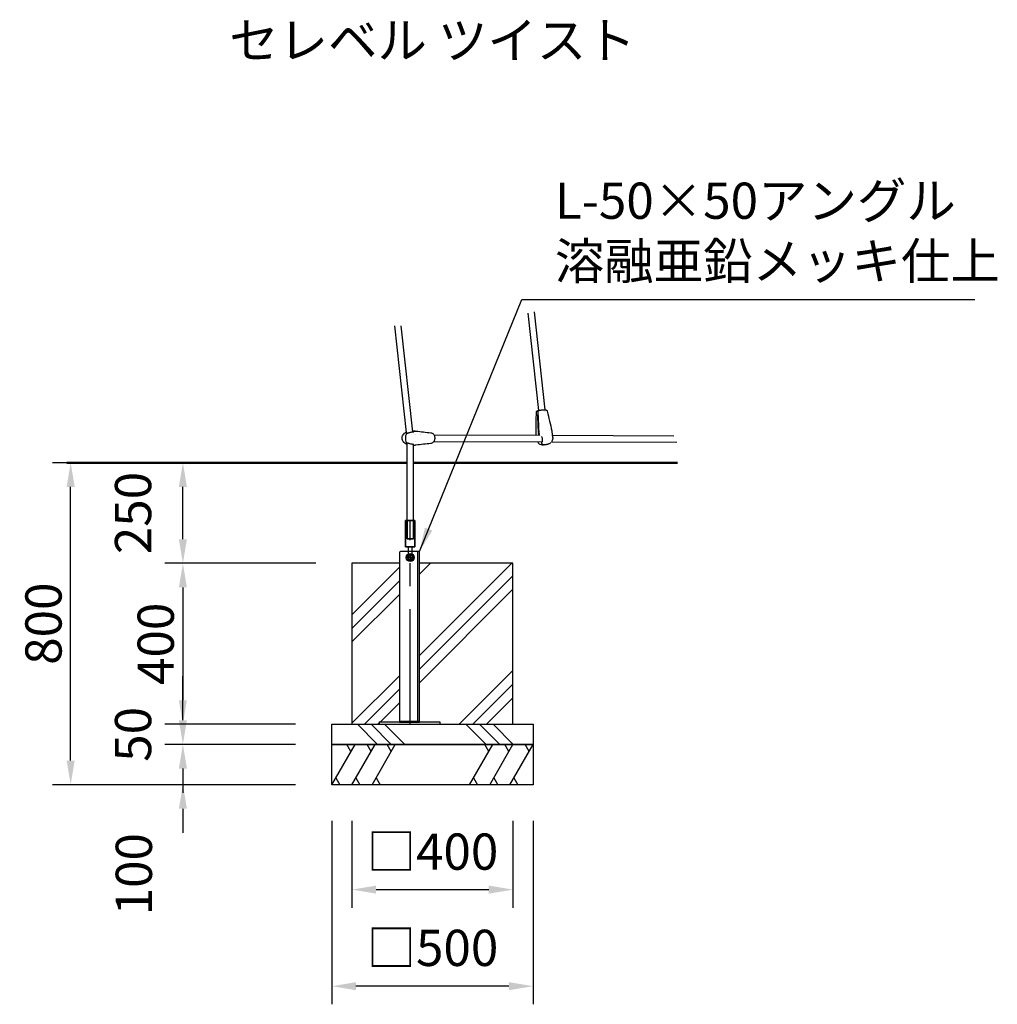
# Model space of a CAD drawing. Units: millimetres. Extents: x 335041 to 377091, y -16722 to 12978.
# Drawn here: x 364711 to 368758, y -10168 to -6090 of the extents above; entities that cross this region are included whole.
import ezdxf
from ezdxf.enums import TextEntityAlignment as Align

# ---------------------------------------------------------------- set-up
doc = ezdxf.new("R2010")
doc.units = ezdxf.units.MM
doc.header["$LTSCALE"] = 15
for name, pattern in [('AM_ISO08W050x2', [9, 6, -0.75, 1.5, -0.75]), ('CENTER', [50.8, 31.75, -6.35, 6.35, -6.35]), ('CENTER2', [28.575, 19.05, -3.175, 3.175, -3.175]), ('HIDDEN', [0.375, 0.25, -0.125]), ('HIDDEN2', [4.7625, 3.175, -1.5875])]:
    doc.linetypes.add(name, pattern=pattern)
doc.layers.get('DEFPOINTS').update_dxf_attribs({"lineweight": 50})
for name, color, linetype, lineweight in [('AM_0N', 7, 'Continuous', 50), ('P902（隠線）', 135, 'HIDDEN', 5), ('P_2DIM', 6, 'Continuous', 25), ('P_7THICK', 7, 'Continuous', 50)]:
    doc.layers.add(name, color=color, linetype=linetype, lineweight=lineweight)
for name, color, linetype in [('CENTER', 2, 'CENTER'), ('P001', 131, 'Continuous'), ('P004', 41, 'Continuous'), ('P007', 191, 'Continuous'), ('P019', 71, 'Continuous'), ('P903', 225, 'Continuous'), ('P919', 75, 'Continuous'), ('P_1CENTER', 2, 'CENTER2'), ('P_3TEXT', 60, 'Continuous')]:
    doc.layers.add(name, color=color, linetype=linetype)
doc.styles.add('BIGFONT', font='simplex.shx', dxfattribs={"bigfont": 'bigfont.shx'})
doc.dimstyles.new('DIMBIGFONT$0', dxfattribs={"dimscale": 50, "dimtxt": 3, "dimasz": 2, "dimexe": 1.5, "dimexo": 3, "dimgap": 0.75, "dimtad": 1, "dimdec": 0, "dimdsep": 46, "dimtxsty": 'BIGFONT', "dimcen": 0, "dimclrd": 256, "dimclre": 256, "dimclrt": 230, "dimadec": 0, "dimazin": 0, "dimtfac": 0.6, "dimtdec": 0, "dimtofl": 0, "dimtmove": 2, "dimatfit": 3, "dimfxl": 0, "dimtvp": 1, "dimtolj": 1, "dimarcsym": 0})
doc.dimstyles.new('DIMBIGFONT$7', dxfattribs={"dimscale": 50, "dimtxt": 3, "dimasz": 2, "dimexe": 1.5, "dimexo": 3, "dimgap": 0.75, "dimtad": 1, "dimdec": 0, "dimdsep": 46, "dimtxsty": 'BIGFONT', "dimcen": 0, "dimclrd": 256, "dimclre": 256, "dimclrt": 230, "dimadec": 0, "dimazin": 0, "dimtfac": 0.6, "dimtdec": 0, "dimtofl": 0, "dimtmove": 2, "dimatfit": 3, "dimfxl": 0, "dimtvp": 1, "dimtolj": 1, "dimarcsym": 0})

# ---------------------------------------------------------------- blocks, each defined once
blk = doc.blocks.new('A$Ca56a95ff')
at = {"layer": 'P004'}
for p, q in [((83, 5), (65, 5)), ((65, -5), (83, -5))]:
    blk.add_line(p, q, dxfattribs=at)
blk.add_lwpolyline([(0, -11.5), (65, -11.5), (65, 11.5), (0, 11.5)], close=True, dxfattribs=at)
for radius in [10, 5]:
    blk.add_circle((91.7, 0), radius, dxfattribs=at)
blk = doc.blocks.new('A$C43ab1d77')
at = {"layer": 'P004'}
blk.add_lwpolyline([(-45, 11.5), (20, 11.5), (20, -11.5), (-45, -11.5)], close=True, dxfattribs=at)
at = {"layer": 'P903', "linetype": 'HIDDEN2'}
for p, q in [((-45, 8), (0, 8)), ((0, 8), (0, -8)), ((-45, -8), (0, -8))]:
    blk.add_line(p, q, dxfattribs=at)
at = {"layer": 'P902（隠線）'}
blk.add_blockref('A$Ca56a95ff', (-45, 0), dxfattribs=at)
blk = doc.blocks.new('*D140')
at = {"layer": 'DEFPOINTS', "color": 0}
for p in [(366086.4, -9258.3), (366753.1, -9258.3), (366753.1, -9692.8)]:
    blk.add_point(p, dxfattribs=at)
at = {"layer": 'P_2DIM', "lineweight": -2}
for p, q in [((366086.4, -9408.3), (366086.4, -9767.8)), ((366753.1, -9408.3), (366753.1, -9767.8)), ((366186.4, -9692.8), (366653.1, -9692.8))]:
    blk.add_line(p, q, dxfattribs=at)
at = {"layer": 'P_2DIM'}
for points in [[(366186.4, -9676.1), (366186.4, -9709.5), (366086.4, -9692.8)], [(366653.1, -9709.5), (366653.1, -9676.1), (366753.1, -9692.8)]]:
    blk.add_solid(points, dxfattribs=at)
at = {"layer": 'P_2DIM', "color": 230, "insert": (366419.8, -9535.5), "char_height": 150, "attachment_point": 5, "style": 'BIGFONT'}
blk.add_mtext('\\A1;\\A1;□400', dxfattribs=at)
blk = doc.blocks.new('*D141')
at = {"layer": 'DEFPOINTS', "color": 0}
for p in [(366003.1, -9258.3), (366836.4, -9258.3), (366003.1, -10092.8)]:
    blk.add_point(p, dxfattribs=at)
at = {"layer": 'P_2DIM', "lineweight": -2}
for p, q in [((366003.1, -9408.3), (366003.1, -10167.8)), ((366836.4, -9408.3), (366836.4, -10167.8)), ((366736.4, -10092.8), (366103.1, -10092.8))]:
    blk.add_line(p, q, dxfattribs=at)
at = {"layer": 'P_2DIM'}
for points in [[(366103.1, -10076.1), (366103.1, -10109.5), (366003.1, -10092.8)], [(366736.4, -10109.5), (366736.4, -10076.1), (366836.4, -10092.8)]]:
    blk.add_solid(points, dxfattribs=at)
at = {"layer": 'P_2DIM', "color": 230, "insert": (366419.8, -9934.1), "char_height": 150, "attachment_point": 5, "style": 'BIGFONT'}
blk.add_mtext('\\A1;\\A1;□500', dxfattribs=at)
blk = doc.blocks.new('*D142')
at = {"layer": 'DEFPOINTS', "color": 0}
for p in [(366086.4, -8341.6), (365386.6, -9008.3), (366003.1, -9008.3)]:
    blk.add_point(p, dxfattribs=at)
at = {"layer": 'P_2DIM', "lineweight": -2}
for p, q in [((365936.4, -8341.6), (365311.6, -8341.6)), ((365386.6, -8441.6), (365386.6, -8908.3)), ((365853.1, -9008.3), (365311.6, -9008.3))]:
    blk.add_line(p, q, dxfattribs=at)
at = {"layer": 'P_2DIM'}
for points in [[(365403.3, -8441.6), (365370, -8441.6), (365386.6, -8341.6)], [(365370, -8908.3), (365403.3, -8908.3), (365386.6, -9008.3)]]:
    blk.add_solid(points, dxfattribs=at)
at = {"layer": 'P_2DIM', "color": 230, "insert": (365274.1, -8674.9), "char_height": 150, "attachment_point": 5, "rotation": 90, "style": 'BIGFONT'}
blk.add_mtext('\\A1;400', dxfattribs=at)
blk = doc.blocks.new('*D143')
at = {"layer": 'DEFPOINTS', "color": 0}
for p in [(365386.6, -7924.9), (366163.4, -7924.9), (366086.4, -8341.6)]:
    blk.add_point(p, dxfattribs=at)
at = {"layer": 'P_2DIM', "lineweight": -2}
for p, q in [((366013.4, -7924.9), (365311.6, -7924.9)), ((365386.6, -8241.6), (365386.6, -8024.9)), ((365936.4, -8341.6), (365311.6, -8341.6))]:
    blk.add_line(p, q, dxfattribs=at)
at = {"layer": 'P_2DIM'}
for points in [[(365403.3, -8024.9), (365370, -8024.9), (365386.6, -7924.9)], [(365370, -8241.6), (365403.3, -8241.6), (365386.6, -8341.6)]]:
    blk.add_solid(points, dxfattribs=at)
at = {"layer": 'P_2DIM', "color": 230, "insert": (365180.4, -8133.3), "char_height": 150, "attachment_point": 5, "rotation": 90, "style": 'BIGFONT'}
blk.add_mtext('\\A1;250', dxfattribs=at)
blk = doc.blocks.new('*D144')
at = {"layer": 'DEFPOINTS', "color": 0}
for p in [(366003.1, -9008.3), (365386.6, -9091.6), (366003.1, -9091.6)]:
    blk.add_point(p, dxfattribs=at)
at = {"layer": 'P_2DIM', "lineweight": -2}
for p, q in [((365386.6, -8908.3), (365386.6, -8808.3)), ((365853.1, -9008.3), (365311.6, -9008.3)), ((365853.1, -9091.6), (365311.6, -9091.6)), ((365386.6, -9191.6), (365386.6, -9291.6))]:
    blk.add_line(p, q, dxfattribs=at)
at = {"layer": 'P_2DIM'}
for points in [[(365370, -8908.3), (365403.3, -8908.3), (365386.6, -9008.3)], [(365403.3, -9191.6), (365370, -9191.6), (365386.6, -9091.6)]]:
    blk.add_solid(points, dxfattribs=at)
at = {"layer": 'P_2DIM', "color": 230, "insert": (365180.4, -9049.9), "char_height": 150, "attachment_point": 5, "rotation": 90, "style": 'BIGFONT'}
blk.add_mtext('\\A1;50', dxfattribs=at)
blk = doc.blocks.new('*D145')
at = {"layer": 'DEFPOINTS', "color": 0}
for p in [(365386.6, -9091.6), (366003.1, -9091.6), (366003.1, -9258.3)]:
    blk.add_point(p, dxfattribs=at)
at = {"layer": 'P_2DIM', "lineweight": -2}
for p, q in [((365386.6, -8991.6), (365386.6, -8891.6)), ((365853.1, -9091.6), (365311.6, -9091.6)), ((365853.1, -9258.3), (365311.6, -9258.3)), ((365386.6, -9358.3), (365386.6, -9458.3))]:
    blk.add_line(p, q, dxfattribs=at)
at = {"layer": 'P_2DIM'}
for points in [[(365370, -8991.6), (365403.3, -8991.6), (365386.6, -9091.6)], [(365403.3, -9358.3), (365370, -9358.3), (365386.6, -9258.3)]]:
    blk.add_solid(points, dxfattribs=at)
at = {"layer": 'P_2DIM', "color": 230, "insert": (365183.6, -9629), "char_height": 150, "attachment_point": 5, "rotation": 90, "style": 'BIGFONT'}
blk.add_mtext('\\A1;100', dxfattribs=at)
blk = doc.blocks.new('*D146')
at = {"layer": 'DEFPOINTS', "color": 0}
for p in [(364922, -7924.9), (365862.2, -7924.9), (366003.1, -9258.3)]:
    blk.add_point(p, dxfattribs=at)
at = {"layer": 'P_2DIM', "lineweight": -2}
for p, q in [((365712.2, -7924.9), (364847, -7924.9)), ((364922, -9158.3), (364922, -8024.9)), ((365853.1, -9258.3), (364847, -9258.3))]:
    blk.add_line(p, q, dxfattribs=at)
at = {"layer": 'P_2DIM'}
for points in [[(364938.7, -8024.9), (364905.3, -8024.9), (364922, -7924.9)], [(364905.3, -9158.3), (364938.7, -9158.3), (364922, -9258.3)]]:
    blk.add_solid(points, dxfattribs=at)
at = {"layer": 'P_2DIM', "color": 230, "insert": (364809.5, -8591.6), "char_height": 150, "attachment_point": 5, "rotation": 90, "style": 'BIGFONT'}
blk.add_mtext('\\A1;800', dxfattribs=at)

msp = doc.modelspace()

# ---------------------------------------------------------------- hatches: boundary and pattern name
at = {"layer": 'P919'}
h = msp.add_hatch(dxfattribs=at)
h.set_pattern_fill('PLAST', color=256, scale=50, angle=45, style=0)
h.set_pattern_definition([(45, (304972.36, -29818.86), (-224.5064, 224.5064), []), (45, (304944.3, -29790.8), (-224.5064, 224.5064), []), (45, (304916.24, -29762.73), (-224.5064, 224.5064), [])])
h.paths.add_polyline_path([(366753.1, -8341.6), (366366.4, -8341.6), (366366.4, -8998.3), (366449.8, -8998.3), (366449.8, -9008.3), (366753.1, -9008.3)])
h.paths.add_polyline_path([(366283.1, -8998.3), (366283.1, -8341.6), (366086.4, -8341.6), (366086.4, -9008.3), (366199.8, -9008.3), (366199.8, -8998.3)])
h = msp.add_hatch(dxfattribs=at)
h.set_pattern_fill('PLAST', color=256, scale=50, angle=315, style=0)
h.set_pattern_definition([(315, (354506.6, -7283.9), (224.506, 224.506), []), (315, (354534.67, -7255.83), (224.506, 224.506), []), (315, (354562.73, -7227.77), (224.506, 224.506), [])])
h.paths.add_polyline_path([(366003.1, -9008.3), (366836.4, -9008.3), (366836.4, -9091.6), (366003.1, -9091.6)])

# ---------------------------------------------------------------- linework, layer by layer
at = {"layer": 'AM_0N'}
msp.add_line((366283.1, -8998.3), (366366.4, -8998.3), dxfattribs=at)
msp.add_circle((366328.1, -8317.4), 10.8, dxfattribs=at)
at = {"layer": 'CENTER', "linetype": 'CENTER'}
msp.add_line((366328.1, -9008.3), (366328.2, -8164.6), dxfattribs=at)
at = {"layer": 'P001'}
for p, q in [((366815.3, -7306), (366858.6, -7708.3)), ((366841.3, -7300.3), (366885, -7705.4)), ((366312, -7799.2), (366263.5, -7357.9)), ((366338.6, -7797.2), (366290.4, -7357.8)), ((366856.7, -7724.9), (366855.6, -7724.9)), ((366855.7, -7715.9), (366856.1, -7724.8)), ((366855.7, -7715.9), (366856.1, -7724.8)), ((366856.1, -7724.8), (366856.7, -7724.8)), ((366856.1, -7724.8), (366856.7, -7724.8)), ((366861.8, -7714.8), (366861.8, -7714.8)), ((366885.7, -7711.6), (366885.7, -7711.6)), ((366895.1, -7711.9), (366895.1, -7711.9)), ((366308.4, -7819.5), (366308.4, -7826.2)), ((366308.4, -7819.5), (366308.4, -7826.2)), ((366312.5, -7803.6), (366312.5, -7803.6)), ((366316.3, -7803.1), (366316.3, -7803.1)), ((366340.8, -7793.8), (366347.2, -7793.8)), ((366348.3, -7793.8), (366341.8, -7793.8)), ((366341.9, -7797.3), (366341.9, -7797.3)), ((366350.2, -7809.7), (366350.2, -7809.7)), ((366369.2, -7809.7), (366369.2, -7809.7)), ((366371.5, -7809.7), (366371.5, -7809.7)), ((366426, -7809.9), (366862.7, -7811.2)), ((366849.5, -7811.2), (366848.7, -7803.6)), ((366860, -7809.1), (366859.1, -7800.6)), ((366860.1, -7800.4), (366861, -7808.9)), ((366868.7, -7811.3), (366868.7, -7811.3)), ((366874.9, -7824.4), (366874.9, -7824.4)), ((366914.4, -7792.8), (366914.4, -7792.8)), ((366917.6, -7820.6), (366914.9, -7795.5)), ((366916.6, -7811.4), (367419, -7813)), ((366310, -7847.2), (366310, -7847.2)), ((366315, -8239.6), (366314.7, -7843.5)), ((366341.4, -7848.8), (366341.4, -7848.8)), ((366341.7, -8239.6), (366341.4, -7849.2)), ((366341.5, -7852.1), (366348, -7852.2)), ((366341.6, -7848.8), (366341.6, -7848.8)), ((366341.8, -7852.1), (366341.8, -7852.1)), ((366350.2, -7836.3), (366350.2, -7836.3)), ((366352.2, -7851.7), (366352.2, -7851.7)), ((366426, -7836.6), (366874.6, -7838)), ((366872.5, -7839.9), (366872.5, -7839.9)), ((366884.8, -7850.5), (366889.8, -7850.1)), ((366884.8, -7850.5), (366889.8, -7850.1)), ((366913.2, -7838.1), (367431.2, -7839.7)), ((366314.7, -8239.6), (366341.4, -8239.6)), ((366283.1, -8297.4), (366283.1, -8998.3)), ((366366.4, -8292.4), (366288.1, -8292.4)), ((366359.8, -8998.3), (366359.8, -8292.4)), ((366366.4, -8998.3), (366366.4, -8292.4)), ((366199.8, -8998.3), (366199.8, -9008.3)), ((366199.8, -8998.3), (366449.8, -8998.3)), ((366199.8, -9008.3), (366449.8, -9008.3)), ((366449.8, -8998.3), (366449.8, -9008.3))]:
    msp.add_line(p, q, dxfattribs=at)
msp.add_arc((366288.1, -8297.4), 5, 90, 180, dxfattribs=at)
for centre, major_axis, ratio, start_param, end_param in [((366347.1, -7815.5), (0.2, 21.7), 0.75944, 6.26193, 6.288569), ((366348.2, -7815.5), (0.2, 21.7), 0.75944, 6.263852, 6.288569), ((366875.5, -7799.5), (-3.6, 21.4), 0.760145, 1.416057, 1.495471), ((366876.6, -7799.3), (3.6, -21.4), 0.760145, 4.557649, 4.637063), ((366898.4, -7795.4), (1.14, -6.89), 0.760145, 1.885378, 1.885388), ((366884.5, -7824.6), (-33.1, -4), 0.049196, 3.140869, 3.14093), ((366348.1, -7830.5), (-0.2, -21.7), 0.75944, 0.005383, 0.019324)]:
    msp.add_ellipse(centre, major_axis=major_axis, ratio=ratio, start_param=start_param, end_param=end_param, dxfattribs=at)
for points, knots in [([(366860.8, -7707.9), (366862.1, -7707.7), (366863.8, -7707.4), (366867.2, -7707), (366869, -7706.7), (366872.5, -7706.3), (366874.2, -7706.2), (366877.3, -7705.9), (366878.8, -7705.7), (366881.4, -7705.5), (366882.6, -7705.5), (366884.8, -7705.4), (366885.6, -7705.3), (366886.9, -7705.4), (366887.2, -7705.4), (366888, -7705.5), (366888.5, -7705.6), (366889.5, -7705.9), (366890, -7706), (366891, -7706.5), (366891.5, -7706.8), (366892.7, -7707.7), (366893.2, -7708.3), (366894.2, -7709.6), (366894.6, -7710.4), (366895, -7711.5), (366895, -7711.7), (366895.1, -7711.9)], [0, 0, 0, 0, 0.367044, 0.367044, 0.697087, 0.697087, 0.996874, 0.996874, 1.278971, 1.278971, 1.556905, 1.556905, 1.857797, 1.857797, 1.970261, 1.970261, 2.078252, 2.078252, 2.175316, 2.175316, 2.291306, 2.291306, 2.432985, 2.432985, 2.594179, 2.594179, 2.634035, 2.634035, 2.634035, 2.634035]), ([(366850.2, -7716.8), (366850.2, -7716), (366850.4, -7715.1), (366850.9, -7713.5), (366851.3, -7712.7), (366852.4, -7711.3), (366853.1, -7710.6), (366854, -7709.9), (366854.4, -7709.7), (366855.1, -7709.3), (366855.6, -7709.1), (366856.3, -7708.8), (366856.6, -7708.7), (366857.5, -7708.5), (366858, -7708.4), (366859.3, -7708.1), (366860, -7708), (366860.8, -7707.9)], [0.000187, 0.000187, 0.000187, 0.000187, 0.154814, 0.154814, 0.313938, 0.313938, 0.47811, 0.47811, 0.547382, 0.547382, 0.661274, 0.661274, 0.75957, 0.75957, 0.956671, 0.956671, 1.16581, 1.16581, 1.16581, 1.16581]), ([(366860.8, -7707.9), (366859.6, -7708.1), (366858.5, -7708.7), (366857.6, -7709.7), (366856.3, -7711.2), (366855.6, -7713.5), (366855.7, -7715.9)], [-0.9643328, -0.9643328, -0.9643328, -0.9643328, -0.5798087, -0.5798087, -0.5798087, 0, 0, 0, 0]), ([(366860.8, -7707.9), (366859.6, -7708.1), (366858.5, -7708.7), (366857.6, -7709.7), (366856.3, -7711.2), (366855.6, -7713.5), (366855.7, -7715.9)], [0.0356672, 0.0356672, 0.0356672, 0.0356672, 0.4201913, 0.4201913, 0.4201913, 1, 1, 1, 1]), ([(366855.6, -7724.9), (366855.7, -7724.9), (366855.8, -7724.9), (366856, -7724.9), (366856, -7724.9), (366856.1, -7724.8)], [0.00001324, 0.00001324, 0.00001324, 0.00001324, 0.02501767, 0.02501767, 0.05002171, 0.05002171, 0.05002171, 0.05002171]), ([(366857.8, -7773.7), (366857.4, -7765.1), (366857, -7756.1), (366856.3, -7740), (366855.9, -7732.4), (366855.6, -7724.9)], [0.000013, 0.000013, 0.000013, 0.000013, 1.561995, 1.561995, 2.89693, 2.89693, 2.89693, 2.89693]), ([(366856.1, -7724.8), (366856.2, -7724.8), (366856.3, -7724.8), (366856.5, -7724.8), (366856.6, -7724.8), (366856.7, -7724.8)], [0, 0, 0, 0, 0.02500402, 0.02500402, 0.05000838, 0.05000838, 0.05000838, 0.05000838]), ([(366856.7, -7724.8), (366857, -7732.2), (366857.4, -7739.9), (366858.1, -7756), (366858.5, -7764.9), (366858.9, -7773.6)], [0.000011, 0.000011, 0.000011, 0.000011, 1.349436, 1.349436, 2.926542, 2.926542, 2.926542, 2.926542]), ([(366858.9, -7798.8), (366858.7, -7794.9), (366858.5, -7791), (366858.2, -7782.6), (366858, -7778.1), (366857.8, -7773.7)], [0, 0, 0, 0, 0.709398, 0.709398, 1.509444, 1.509444, 1.509444, 1.509444]), ([(366858.9, -7773.6), (366859.1, -7778), (366859.3, -7782.4), (366859.7, -7790.8), (366859.8, -7794.7), (366860, -7798.7)], [0.000009, 0.000009, 0.000009, 0.000009, 0.799825, 0.799825, 1.509019, 1.509019, 1.509019, 1.509019]), ([(366300.6, -7839.3), (366299.3, -7837.7), (366298.1, -7836), (366296.1, -7832.3), (366295.2, -7830.2), (366294.1, -7825.4), (366294, -7822.7), (366294.6, -7817.7), (366295.3, -7815.4), (366297.3, -7811), (366298.7, -7808.8), (366300.4, -7806.7), (366300.5, -7806.5), (366300.7, -7806.3)], [0, 0, 0, 0, 0.364155, 0.364155, 0.769693, 0.769693, 1.243268, 1.243268, 1.669188, 1.669188, 2.121065, 2.121065, 2.167096, 2.167096, 2.167096, 2.167096]), ([(366300.8, -7806.2), (366302.6, -7804.1), (366304.6, -7802.2), (366307.9, -7799.8), (366309.1, -7799), (366310.3, -7798.4)], [0, 0, 0, 0, 0.4976459, 0.4976459, 0.7600669, 0.7600669, 0.7600669, 0.7600669]), ([(366312.7, -7803.6), (366311.8, -7805.1), (366311.1, -7806.7), (366310.4, -7808.3), (366309.1, -7811.8), (366308.4, -7815.7), (366308.4, -7819.5)], [-1, -1, -1, -1, -0.67307, -0.67307, -0.67307, 0, 0, 0, 0]), ([(366312.7, -7803.6), (366311.8, -7805.1), (366311.1, -7806.7), (366310.4, -7808.3), (366309.1, -7811.8), (366308.4, -7815.7), (366308.4, -7819.5)], [0, 0, 0, 0, 0.32693, 0.32693, 0.32693, 1, 1, 1, 1]), ([(366308.4, -7826.2), (366308.4, -7830.1), (366309, -7833.9), (366310.3, -7837.4), (366310.9, -7839.1), (366311.6, -7840.7), (366312.5, -7842.2)], [-1, -1, -1, -1, -0.326907, -0.326907, -0.326907, 0, 0, 0, 0]), ([(366308.4, -7826.2), (366308.4, -7830.1), (366309, -7833.9), (366310.3, -7837.4), (366310.9, -7839.1), (366311.6, -7840.7), (366312.5, -7842.2)], [0, 0, 0, 0, 0.673093, 0.673093, 0.673093, 1, 1, 1, 1]), ([(366314.7, -7802.3), (366314.6, -7802.3), (366314.4, -7802.3), (366314.1, -7802.4), (366313.7, -7802.5), (366313.1, -7803), (366312.9, -7803.3), (366312.7, -7803.6)], [-0.2128116, -0.2128116, -0.2128116, -0.2128116, -0.1668094, -0.1668094, -0.070775, -0.070775, 0, 0, 0, 0]), ([(366314.7, -7802.3), (366314.6, -7802.3), (366314.4, -7802.3), (366314.1, -7802.4), (366313.7, -7802.5), (366313.1, -7803), (366312.9, -7803.3), (366312.7, -7803.6)], [0.2283491, 0.2283491, 0.2283491, 0.2283491, 0.2606626, 0.2606626, 0.3281204, 0.3281204, 0.3778351, 0.3778351, 0.3778351, 0.3778351]), ([(366313.5, -7802.1), (366313.5, -7802.1), (366313.5, -7802.1), (366313.6, -7802.2), (366313.7, -7802.2), (366314.1, -7802.3), (366314.4, -7802.3), (366314.7, -7802.3)], [0.3018207, 0.3018207, 0.3018207, 0.3018207, 0.3851689, 0.3851689, 0.5035586, 0.5035586, 0.6273478, 0.6273478, 0.6273478, 0.6273478]), ([(366314.7, -7802.3), (366315.2, -7802.3), (366315.7, -7802.3), (366317, -7802.1), (366317.8, -7801.9), (366319.6, -7801.4), (366320.6, -7801.1), (366323, -7800.4), (366324.5, -7799.9), (366327.7, -7799), (366329.6, -7798.5), (366333.3, -7797.7), (366335.2, -7797.4), (366337.7, -7797.2), (366338.4, -7797.1), (366339.2, -7797.1)], [0, 0, 0, 0, 0.16362, 0.16362, 0.334793, 0.334793, 0.542359, 0.542359, 0.814422, 0.814422, 1.154088, 1.154088, 1.516925, 1.516925, 1.682266, 1.682266, 1.682266, 1.682266]), ([(366338.2, -7794), (366338.8, -7793.9), (366339.3, -7793.9), (366340.1, -7793.8), (366340.4, -7793.8), (366340.7, -7793.8)], [1.3778183, 1.3778183, 1.3778183, 1.3778183, 1.4935236, 1.4935236, 1.5666142, 1.5666142, 1.5666142, 1.5666142]), ([(366338.5, -7795.7), (366338.6, -7795.4), (366338.7, -7795.1), (366339, -7794.7), (366339.2, -7794.5), (366339.6, -7794.2), (366339.8, -7794), (366340.3, -7793.9), (366340.5, -7793.8), (366340.8, -7793.8)], [0.0000049, 0.0000049, 0.0000049, 0.0000049, 0.055861, 0.055861, 0.1116122, 0.1116122, 0.1676527, 0.1676527, 0.2238566, 0.2238566, 0.2238566, 0.2238566]), ([(366339.3, -7797.1), (366340.3, -7797.1), (366341.1, -7797), (366342.2, -7796.8), (366342.6, -7796.7), (366342.6, -7796.6), (366342.6, -7796.6), (366342.6, -7796.6)], [0.0098832, 0.0098832, 0.0098832, 0.0098832, 0.2765474, 0.2765474, 0.5182742, 0.5182742, 0.5414583, 0.5414583, 0.5414583, 0.5414583]), ([(366341.8, -7793.8), (366341.6, -7793.8), (366341.4, -7793.9), (366340.9, -7794), (366340.7, -7794.2), (366340.3, -7794.5), (366340.1, -7794.7), (366339.8, -7795.2), (366339.7, -7795.4), (366339.5, -7795.7)], [0, 0, 0, 0, 0.0558089, 0.0558089, 0.111458, 0.111458, 0.1668211, 0.1668211, 0.222297, 0.222297, 0.222297, 0.222297]), ([(366341.8, -7796.9), (366341.7, -7796.7), (366341.6, -7796.5), (366341.5, -7796.4), (366341.4, -7796.3), (366341.4, -7796.3), (366341.3, -7796.2), (366340.9, -7795.9), (366340.2, -7795.7), (366339.5, -7795.7)], [-0.6888466, -0.6888466, -0.6888466, -0.6888466, -0.5, -0.5, -0.5, -0.427689, -0.427689, -0.427689, 0, 0, 0, 0]), ([(366413.2, -7801), (366415, -7801.2), (366416.8, -7801.7), (366420.1, -7803.4), (366421.6, -7804.5), (366424.4, -7807.3), (366425.6, -7809), (366427.6, -7812.9), (366428.4, -7815.2), (366429.4, -7819.9), (366429.6, -7822.4), (366429.3, -7827.2), (366428.8, -7829.5), (366427.4, -7833.9), (366426.4, -7836), (366423.9, -7839.7), (366422.3, -7841.3), (366418.7, -7843.8), (366416.7, -7844.7), (366414.2, -7845.3), (366413.6, -7845.4), (366413.1, -7845.4)], [0, 0, 0, 0, 0.368207, 0.368207, 0.737462, 0.737462, 1.141005, 1.141005, 1.574885, 1.574885, 2.017031, 2.017031, 2.441884, 2.441884, 2.867102, 2.867102, 3.311085, 3.311085, 3.735951, 3.735951, 3.845776, 3.845776, 3.845776, 3.845776]), ([(366858.9, -7798.9), (366858.9, -7798.9), (366858.9, -7798.9), (366858.9, -7798.9), (366858.9, -7798.8), (366858.9, -7798.8)], [0.000001, 0.000001, 0.000001, 0.000001, 0.00147539, 0.00147539, 0.002949781, 0.002949781, 0.002949781, 0.002949781]), ([(366860, -7798.7), (366860, -7798.7), (366860, -7798.7), (366860, -7798.7), (366860, -7798.7), (366860, -7798.7)], [0, 0, 0, 0, 0.00147439, 0.00147439, 0.002948781, 0.002948781, 0.002948781, 0.002948781]), ([(366860.9, -7811.2), (366860.8, -7811.1), (366860.6, -7811), (366860.4, -7810.5), (366860.3, -7810.3), (366860.1, -7809.7), (366860, -7809.4), (366860, -7809.1)], [0.0767755, 0.0767755, 0.0767755, 0.0767755, 0.1116122, 0.1116122, 0.1676527, 0.1676527, 0.2238566, 0.2238566, 0.2238566, 0.2238566]), ([(366861, -7808.9), (366861.1, -7809.2), (366861.1, -7809.5), (366861.3, -7810.1), (366861.5, -7810.4), (366861.8, -7810.9), (366861.9, -7811.1), (366862.1, -7811.2)], [0, 0, 0, 0, 0.0558089, 0.0558089, 0.111458, 0.111458, 0.1619787, 0.1619787, 0.1619787, 0.1619787]), ([(366874.9, -7824.4), (366874.7, -7822.9), (366874.3, -7821.4), (366873.2, -7818.8), (366872.4, -7817.7), (366871.5, -7816.5), (366871.3, -7816.3), (366871.2, -7816.1)], [0.0002186, 0.0002186, 0.0002186, 0.0002186, 0.2712003, 0.2712003, 0.5299021, 0.5299021, 0.5756721, 0.5756721, 0.5756721, 0.5756721]), ([(366873.2, -7839.7), (366873.6, -7839.5), (366873.7, -7839.4), (366874, -7839.1), (366874.2, -7839), (366874.6, -7838.3), (366874.8, -7837.5), (366875.1, -7835.8), (366875.3, -7834.9), (366875.4, -7832.7), (366875.4, -7831.5), (366875.3, -7828.7), (366875.2, -7827.1), (366875, -7825.2), (366875, -7824.8), (366874.9, -7824.4)], [0, 0, 0, 0, 0.209704, 0.209704, 0.351962, 0.351962, 0.611334, 0.611334, 0.824135, 0.824135, 1.0733, 1.0733, 1.351984, 1.351984, 1.422752, 1.422752, 1.422752, 1.422752]), ([(366917.6, -7820.6), (366917.9, -7823.3), (366917.8, -7826), (366916.7, -7831.3), (366915.7, -7833.9), (366913.9, -7837), (366913.5, -7837.7), (366913, -7838.4)], [0, 0, 0, 0, 0.482926, 0.482926, 0.969068, 0.969068, 1.123174, 1.123174, 1.123174, 1.123174]), ([(366310, -7847.2), (366306.9, -7845.5), (366304.1, -7843.3), (366301.3, -7840.2), (366300.9, -7839.7), (366300.6, -7839.3)], [0, 0, 0, 0, 0.6483036, 0.6483036, 0.7594057, 0.7594057, 0.7594057, 0.7594057]), ([(366314.7, -7848.6), (366313.8, -7848.5), (366312.9, -7848.3), (366311.3, -7847.9), (366310.6, -7847.6), (366310, -7847.2)], [0.1625215, 0.1625215, 0.1625215, 0.1625215, 0.3860923, 0.3860923, 0.5977694, 0.5977694, 0.5977694, 0.5977694]), ([(366312.5, -7842.2), (366312.7, -7842.5), (366312.9, -7842.8), (366313.5, -7843.3), (366313.8, -7843.4), (366314.2, -7843.5), (366314.3, -7843.5), (366314.5, -7843.5)], [-0.3778351, -0.3778351, -0.3778351, -0.3778351, -0.3281204, -0.3281204, -0.2606626, -0.2606626, -0.2302334, -0.2302334, -0.2302334, -0.2302334]), ([(366312.5, -7842.2), (366312.7, -7842.5), (366312.9, -7842.8), (366313.5, -7843.3), (366313.8, -7843.4), (366314.2, -7843.5), (366314.3, -7843.5), (366314.5, -7843.5)], [0, 0, 0, 0, 0.070775, 0.070775, 0.1668094, 0.1668094, 0.210129, 0.210129, 0.210129, 0.210129]), ([(366314.5, -7843.5), (366313.9, -7843.5), (366313.6, -7843.5), (366313.3, -7843.6), (366313.2, -7843.7), (366313.2, -7843.7)], [0, 0, 0, 0, 0.1934326, 0.1934326, 0.321681, 0.321681, 0.321681, 0.321681]), ([(366338.9, -7849), (366337, -7848.9), (366335, -7848.7), (366330.8, -7847.9), (366328.7, -7847.4), (366324.7, -7846.2), (366322.7, -7845.6), (366320, -7844.7), (366319.2, -7844.4), (366317.8, -7844.1), (366317.2, -7843.9), (366316.2, -7843.7), (366315.8, -7843.6), (366315.1, -7843.5), (366314.7, -7843.5), (366314.5, -7843.5)], [0, 0, 0, 0, 0.416317, 0.416317, 0.803853, 0.803853, 1.174184, 1.174184, 1.33854, 1.33854, 1.474393, 1.474393, 1.577, 1.577, 1.683557, 1.683557, 1.683557, 1.683557]), ([(366342.4, -7849.5), (366342.4, -7849.5), (366342.3, -7849.5), (366342.2, -7849.4), (366342, -7849.3), (366341.3, -7849.2), (366340.7, -7849.1), (366339.7, -7849), (366339.3, -7849), (366339, -7849)], [0.2877307, 0.2877307, 0.2877307, 0.2877307, 0.3612127, 0.3612127, 0.5143112, 0.5143112, 0.7304089, 0.7304089, 0.8208994, 0.8208994, 0.8208994, 0.8208994]), ([(366880.1, -7851.5), (366880.1, -7851.5), (366880.1, -7851.5), (366880.1, -7851.5), (366880.1, -7851.5), (366880.1, -7851.5), (366880.1, -7851.5), (366880.1, -7851.5), (366880, -7851.5), (366880, -7851.5), (366880, -7851.6), (366879.9, -7851.6), (366879.9, -7851.6), (366879.7, -7851.6), (366879.6, -7851.6), (366879.1, -7851.7), (366878.7, -7851.7), (366877.4, -7851.8), (366876.5, -7851.8), (366873.6, -7851.6), (366871.5, -7851.3), (366867.1, -7849.9), (366864.9, -7848.8), (366860.7, -7846), (366858.7, -7844.2), (366856, -7840.9), (366855, -7839.4), (366854.2, -7837.9)], [0.003086, 0.003086, 0.003086, 0.003086, 0.008457, 0.008457, 0.010277, 0.010277, 0.013348, 0.013348, 0.015866, 0.015866, 0.019416, 0.019416, 0.027582, 0.027582, 0.052084, 0.052084, 0.125726, 0.125726, 0.285373, 0.285373, 0.662482, 0.662482, 1.101327, 1.101327, 1.572505, 1.572505, 1.881531, 1.881531, 1.881531, 1.881531]), ([(366872.5, -7839.9), (366872.2, -7840), (366871.9, -7840.1), (366871.5, -7840.6), (366871.2, -7840.8), (366870.9, -7841.6), (366870.8, -7842), (366870.7, -7843), (366870.8, -7843.4), (366870.9, -7844.1), (366871.1, -7844.5), (366871.5, -7845.3), (366871.8, -7845.5), (366872, -7845.8)], [-0.5378945, -0.5378945, -0.5378945, -0.5378945, -0.43523, -0.43523, -0.3437808, -0.3437808, -0.2642013, -0.2642013, -0.1668094, -0.1668094, -0.070775, -0.070775, 0, 0, 0, 0]), ([(366872.5, -7839.9), (366872.2, -7840), (366871.9, -7840.1), (366871.5, -7840.6), (366871.2, -7840.8), (366870.9, -7841.6), (366870.8, -7842), (366870.7, -7843), (366870.8, -7843.4), (366870.9, -7844.1), (366871.1, -7844.5), (366871.5, -7845.3), (366871.8, -7845.5), (366872, -7845.8)], [0, 0, 0, 0, 0.072115, 0.072115, 0.1363519, 0.1363519, 0.1922513, 0.1922513, 0.2606626, 0.2606626, 0.3281204, 0.3281204, 0.3778351, 0.3778351, 0.3778351, 0.3778351]), ([(366872, -7845.8), (366873.3, -7846.9), (366874.6, -7847.8), (366876, -7848.5), (366878.8, -7850), (366881.8, -7850.7), (366884.8, -7850.5)], [-0.9997305, -0.9997305, -0.9997305, -0.9997305, -0.6730698, -0.6730698, -0.6730698, 0, 0, 0, 0]), ([(366872, -7845.8), (366873.3, -7846.9), (366874.6, -7847.8), (366876, -7848.5), (366878.8, -7850), (366881.8, -7850.7), (366884.8, -7850.5)], [0.0002695, 0.0002695, 0.0002695, 0.0002695, 0.3269302, 0.3269302, 0.3269302, 1, 1, 1, 1]), ([(366891.3, -7850), (366890, -7850.2), (366888.6, -7850.4), (366886.1, -7850.8), (366885, -7850.9), (366882.7, -7851.2), (366881.4, -7851.4), (366880.1, -7851.5)], [0, 0, 0, 0, 0.3305659, 0.3305659, 0.5571442, 0.5571442, 0.7921167, 0.7921167, 0.7921167, 0.7921167]), ([(366910.2, -7841.7), (366909.1, -7842.8), (366908, -7843.7), (366905.7, -7845.3), (366904.6, -7846), (366902.3, -7847.1), (366901.1, -7847.6), (366899, -7848.3), (366898.1, -7848.6), (366896.5, -7849), (366895.8, -7849.1), (366893.9, -7849.5), (366892.7, -7849.7), (366891.3, -7850)], [0.249144, 0.249144, 0.249144, 0.249144, 0.509654, 0.509654, 0.75304, 0.75304, 0.974083, 0.974083, 1.19516, 1.19516, 1.389378, 1.389378, 1.743998, 1.743998, 1.743998, 1.743998])]:
    msp.add_open_spline(points, degree=3, knots=knots, dxfattribs=at)
for points in [[(366848.6, -7800.8), (366849.2, -7772.8), (366849.7, -7744.8), (366850.2, -7716.8)], [(366889, -7711.4), (366889, -7711.4), (366889, -7711.4), (366889, -7711.4)], [(366895.1, -7711.9), (366901.4, -7738.9), (366907.9, -7765.8), (366914.4, -7792.8)], [(366310.3, -7798.4), (366310.8, -7798.1), (366311.3, -7797.9), (366311.8, -7797.7)], [(366310.3, -7798.4), (366310.3, -7798.4), (366310.3, -7798.4), (366310.3, -7798.4)], [(366338.4, -7795.7), (366338.5, -7795.7), (366338.5, -7795.7), (366338.5, -7795.7)], [(366338.5, -7795.7), (366338.5, -7795.7), (366338.4, -7795.7), (366338.4, -7795.7)], [(366339.5, -7795.7), (366339.4, -7796.2), (366339.3, -7796.7), (366339.2, -7797.1)], [(366339.2, -7797.1), (366339.2, -7797.1), (366339.2, -7797.1), (366339.2, -7797.1)], [(366348.7, -7793.9), (366349.6, -7793.9), (366350.4, -7793.9), (366351.3, -7794)], [(366351.5, -7794.1), (366372, -7796.4), (366392.6, -7798.7), (366413.2, -7801)], [(366413.2, -7801), (366413.2, -7801), (366413.2, -7801), (366413.2, -7801)], [(366848.7, -7803.6), (366848.6, -7802.6), (366848.6, -7801.7), (366848.6, -7800.8)], [(366848.7, -7803.6), (366848.7, -7803.6), (366848.7, -7803.6), (366848.7, -7803.6)], [(366914.4, -7792.8), (366914.7, -7793.7), (366914.8, -7794.6), (366914.9, -7795.5)], [(366914.9, -7795.5), (366914.9, -7795.5), (366914.9, -7795.5), (366914.9, -7795.5)], [(366300.6, -7839.3), (366300.6, -7839.3), (366300.6, -7839.3), (366300.6, -7839.3)], [(366338.9, -7849), (366338.9, -7849), (366338.9, -7849), (366338.9, -7849)], [(366341.4, -7849.4), (366341.4, -7849.3), (366341.4, -7849.3), (366341.5, -7849.2)], [(366341.4, -7852.1), (366341.4, -7852.1), (366341.4, -7852.1), (366341.5, -7852.1)], [(366351.2, -7852), (366350.2, -7852.1), (366349.2, -7852.1), (366348.2, -7852.2)], [(366413.1, -7845.4), (366392.5, -7847.6), (366372, -7849.8), (366351.5, -7852)], [(366413.1, -7845.4), (366413.1, -7845.4), (366413.1, -7845.4), (366413.1, -7845.4)], [(366873.7, -7839.4), (366873.3, -7839.6), (366872.9, -7839.7), (366872.5, -7839.9)], [(366873.2, -7839.7), (366873.2, -7839.7), (366873.2, -7839.7), (366873.2, -7839.7)], [(366879.7, -7851.6), (366879.7, -7851.5), (366879.8, -7851.5), (366879.9, -7851.5)], [(366880.1, -7851.5), (366880.1, -7851.5), (366880.1, -7851.5), (366880.1, -7851.5)], [(366889.8, -7850.1), (366890.3, -7850.1), (366890.8, -7850), (366891.3, -7850)], [(366889.8, -7850.1), (366890.3, -7850.1), (366890.8, -7850), (366891.3, -7850)], [(366913, -7838.4), (366912.9, -7838.5), (366912.9, -7838.5), (366912.9, -7838.6)]]:
    msp.add_open_spline(points, degree=3, dxfattribs=at)
at = {"layer": 'P007'}
msp.add_line((366086.4, -9008.3), (366753.1, -9008.3), dxfattribs=at)
msp.add_line((366086.4, -9008.3), (366753.1, -9008.3), dxfattribs=at)
at = {"layer": 'P019'}
msp.add_lwpolyline([(366283.1, -8341.6), (366086.4, -8341.6), (366086.4, -9008.3), (366753.1, -9008.3), (366753.1, -8341.6), (366366.4, -8341.6)], dxfattribs=at)
for points in [[(366003.1, -9008.3), (366836.4, -9008.3), (366836.4, -9091.6), (366003.1, -9091.6)], [(366003.1, -9091.6), (366836.4, -9091.6), (366836.4, -9258.3), (366003.1, -9258.3)]]:
    msp.add_lwpolyline(points, close=True, dxfattribs=at)
at = {"layer": 'P919'}
for p, q in [((366003.1, -9258.3), (366099.3, -9091.6)), ((366082.6, -9120.5), (366066, -9091.6)), ((366086.4, -9258.3), (366182.6, -9091.6)), ((366166, -9120.5), (366149.3, -9091.6)), ((366169.8, -9258.3), (366266, -9091.6)), ((366249.3, -9120.5), (366232.6, -9091.6)), ((366573.5, -9258.3), (366669.8, -9091.6)), ((366653.1, -9120.5), (366636.4, -9091.6)), ((366656.9, -9258.3), (366753.1, -9091.6)), ((366736.4, -9120.5), (366719.8, -9091.6)), ((366740.2, -9258.3), (366836.4, -9091.6)), ((366819.8, -9120.5), (366803.1, -9091.6)), ((366019.8, -9229.4), (366036.4, -9258.3)), ((366103.1, -9229.4), (366119.8, -9258.3)), ((366186.4, -9229.4), (366203.1, -9258.3)), ((366590.2, -9229.4), (366606.9, -9258.3)), ((366673.5, -9229.4), (366690.2, -9258.3)), ((366756.9, -9229.4), (366773.5, -9258.3))]:
    msp.add_line(p, q, dxfattribs=at)
at = {"layer": 'P_1CENTER', "linetype": 'AM_ISO08W050x2'}
for p, q in [((366328.1, -8317.4), (366313.7, -8317.4)), ((366328.1, -8302.4), (366328.1, -8332.4)), ((366328.1, -8317.4), (366343.1, -8317.4))]:
    msp.add_line(p, q, dxfattribs=at)
at = {"layer": 'P_7THICK'}
for p, q in [((364906.4, -7924.9), (366314.8, -7924.9)), ((366341.4, -7924.9), (367434.5, -7924.9))]:
    msp.add_line(p, q, dxfattribs=at)

# ---------------------------------------------------------------- block references
at = {"layer": 'P902（隠線）', "xscale": 1.666666666666667, "yscale": 1.666666666666667, "zscale": 1.666666666666667, "rotation": 270.050965903825}
msp.add_blockref('A$C43ab1d77', (366328, -8239.6), dxfattribs=at)

# ---------------------------------------------------------------- texts
at = {"layer": 'P_2DIM', "color": 230, "insert": (366926.7, -7211.8), "char_height": 150, "attachment_point": 7, "style": 'BIGFONT'}
msp.add_mtext('L-50×50アングル \\P溶融亜鉛メッキ仕上', dxfattribs=at)
at = {"layer": 'P_3TEXT', "style": 'BIGFONT'}
msp.add_text('セレベル ツイスト', height=150, dxfattribs=at).set_placement((366419.8, -6175.5), align=Align.MIDDLE_CENTER)

# ---------------------------------------------------------------- dimensions: what is measured, and where the dimension line sits
at = {"layer": 'P_2DIM'}
for base, p1, p2, picture, middle in [((364922, -7924.9), (366003.1, -9258.3), (365862.2, -7924.9), '*D146', (364809.5, -8591.6)), ((365386.6, -7924.9), (366086.4, -8341.6), (366163.4, -7924.9), '*D143', (365180.4, -8133.3)), ((365386.6, -9008.3), (366086.4, -8341.6), (366003.1, -9008.3), '*D142', (365274.1, -8674.9)), ((365386.6, -9091.6), (366003.1, -9008.3), (366003.1, -9091.6), '*D144', (365180.4, -9049.9))]:
    dim = msp.add_linear_dim(base=base, p1=p1, p2=p2, angle=90, dimstyle='DIMBIGFONT$0', override={"dimscale": 50, "dimasz": 2, "dimlfac": 0.6}, dxfattribs=at)
    dim.commit()
    dim.dimension.update_dxf_attribs({"geometry": picture, "text_midpoint": middle})
dim = msp.add_linear_dim(base=(365386.6, -9091.6), p1=(366003.1, -9258.3), p2=(366003.1, -9091.6), angle=90, dimstyle='DIMBIGFONT$0', override={"dimscale": 50, "dimasz": 2, "dimlfac": 0.6}, dxfattribs=at)
dim.commit()
dim.dimension.update_dxf_attribs({"geometry": '*D145', "text_midpoint": (365183.6, -9629), "dimtype": 160})
for base, p1, p2, picture, middle in [((366003.1, -10092.8), (366836.4, -9258.3), (366003.1, -9258.3), '*D141', (366419.8, -9934.1)), ((366753.1, -9692.8), (366086.4, -9258.3), (366753.1, -9258.3), '*D140', (366419.8, -9535.5))]:
    dim = msp.add_linear_dim(base=base, p1=p1, p2=p2, text='\\A1;<>', dimstyle='DIMBIGFONT$0', override={"dimscale": 50, "dimasz": 2, "dimlfac": 0.6, "dimpost": '□<>'}, dxfattribs=at)
    dim.commit()
    dim.dimension.update_dxf_attribs({"geometry": picture, "text_midpoint": middle, "dimtype": 160})

# ---------------------------------------------------------------- leaders
at = {"layer": 'P_2DIM', "annotation_type": 0, "has_hookline": 1, "hookline_direction": 0, "text_width": 1738.6}
msp.add_leader([(366366.4, -8292.4), (366789.2, -7249.3), (366889.2, -7249.3)], dimstyle='DIMBIGFONT$7', override={"dimscale": 50, "dimtvp": 1}, dxfattribs=at)

doc.saveas('drawing.dxf')
